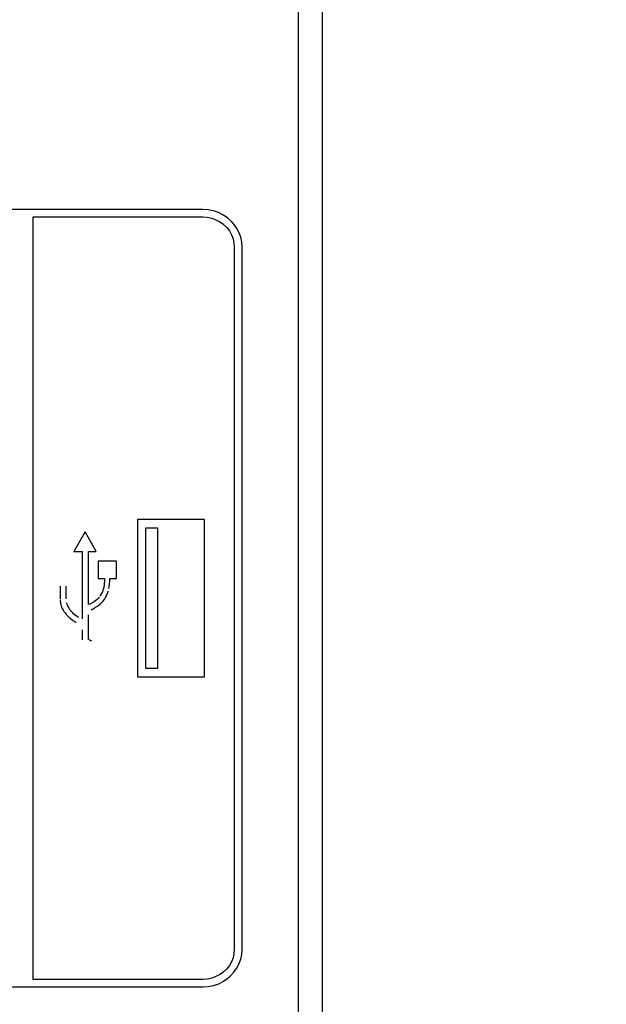
# Model space of a CAD drawing. Units: millimetres. Extents: x 0 to 2378, y 0 to 1682.
# Drawn here: x 1932 to 1938, y 884 to 895 of the extents above; entities that cross this region are included whole.
import ezdxf

# ---------------------------------------------------------------- set-up
doc = ezdxf.new("R2010")
doc.units = ezdxf.units.MM
doc.header["$LTSCALE"] = 130.79
doc.layers.get('0').update_dxf_attribs({"linetype": 'CONTINUOUS'})
for name, color, linetype in [('3_ALL_AXES', 7, 'CONTINUOUS'), ('7_ALL_FEATURES', 7, 'CONTINUOUS'), ('DEF_DRAFT_DIM', 7, 'CONTINUOUS')]:
    doc.layers.add(name, color=color, linetype=linetype)
doc.styles.get("Standard").update_dxf_attribs({"font": 'txt', "width": 0.8})
doc.dimstyles.new('DIMSTYLE_5', dxfattribs={"dimtxt": 10, "dimasz": 3, "dimexe": 0.8, "dimexo": 0.2, "dimgap": 2.5, "dimtad": 1, "dimdec": 1, "dimlfac": 2, "dimdsep": 46, "dimtxsty": 'Standard', "dimblk": 'OPEN', "dimblk1": 'OPEN', "dimblk2": 'OPEN', "dimcen": 0.09, "dimadec": 1, "dimazin": 2, "dimtp": 0.5, "dimtm": 0.5, "dimtfac": 1, "dimtdec": 1, "dimtofl": 0, "dimtmove": 0, "dimatfit": 3, "dimldrblk": 'OPEN', "dimfxl": 0, "dimtolj": 1, "dimarcsym": 0})

# ---------------------------------------------------------------- blocks, each defined once
blk = doc.blocks.new('_OPEN')
at = {"color": 0, "linetype": 'ByBlock'}
for p, q in [((0, 0), (-1, 0.1167)), ((-1, -0.1167), (0, 0)), ((-1, 0), (0, 0))]:
    blk.add_line(p, q, dxfattribs=at)
blk = doc.blocks.new('*D10')
at = {"layer": 'DEF_DRAFT_DIM', "color": 2, "linetype": 'Continuous'}
for p, q in [((1794.142, 882.172), (1794.142, 993.497)), ((1993.786, 962.872), (1993.786, 993.497)), ((1794.142, 992.697), (1789.642, 992.697)), ((1789.642, 992.697), (1893.964, 992.697)), ((1998.286, 992.697), (1893.964, 992.697)), ((1993.786, 992.697), (1998.286, 992.697))]:
    blk.add_line(p, q, dxfattribs=at)
at = {"layer": 'DEF_DRAFT_DIM', "color": 2, "linetype": 'Continuous', "xscale": 3, "yscale": 3, "zscale": 3}
blk.add_blockref('_OPEN', (1794.142, 992.697), dxfattribs=at)
at = {"layer": 'DEF_DRAFT_DIM', "color": 2, "linetype": 'Continuous', "xscale": 3, "yscale": 3, "zscale": 3, "rotation": 180}
blk.add_blockref('_OPEN', (1993.786, 992.697), dxfattribs=at)
blk = doc.blocks.new('*D11')
at = {"layer": 'DEF_DRAFT_DIM', "color": 2, "linetype": 'Continuous'}
for p, q in [((2038.004, 964.172), (2038.004, 968.672)), ((2038.004, 968.672), (2038.004, 923.072)), ((1992.486, 964.172), (2038.804, 964.172)), ((2038.004, 877.472), (2038.004, 923.072)), ((1794.342, 881.972), (2038.804, 881.972)), ((2038.004, 881.972), (2038.004, 877.472))]:
    blk.add_line(p, q, dxfattribs=at)
at = {"layer": 'DEF_DRAFT_DIM', "color": 2, "linetype": 'Continuous', "xscale": 3, "yscale": 3, "zscale": 3}
for p, rotation in [((2038.004, 964.172), 270), ((2038.004, 881.972), 90)]:
    blk.add_blockref('_OPEN', p, dxfattribs=dict(at, rotation=rotation))
blk = doc.blocks.new('*D12')
at = {"layer": 'DEF_DRAFT_DIM', "color": 2, "linetype": 'Continuous'}
for p, q in [((2038.004, 881.972), (2038.004, 886.472)), ((2038.004, 886.472), (2038.004, 806.972)), ((1794.342, 881.972), (2038.804, 881.972)), ((2038.004, 727.472), (2038.004, 806.972)), ((1794.342, 731.972), (2038.804, 731.972)), ((2038.004, 731.972), (2038.004, 727.472))]:
    blk.add_line(p, q, dxfattribs=at)
at = {"layer": 'DEF_DRAFT_DIM', "color": 2, "linetype": 'Continuous', "xscale": 3, "yscale": 3, "zscale": 3}
for p, rotation in [((2038.004, 881.972), 270), ((2038.004, 731.972), 90)]:
    blk.add_blockref('_OPEN', p, dxfattribs=dict(at, rotation=rotation))

msp = doc.modelspace()

# ---------------------------------------------------------------- linework, layer by layer
at = {"layer": '3_ALL_AXES', "color": 7, "linetype": 'Continuous'}
msp.add_line((1934.872, 779.644), (1934.872, 916.601), dxfattribs=at)
at = {"layer": '7_ALL_FEATURES', "color": 7, "linetype": 'Continuous'}
for p, q in [((1935.118, 779.197), (1935.118, 917.097)), ((1934.872, 779.557), (1934.872, 916.793)), ((1933.879, 892.573), (1929.446, 892.573)), ((1933.936, 892.569), (1933.879, 892.573)), ((1933.99, 892.558), (1933.936, 892.569)), ((1934.043, 892.539), (1933.99, 892.558)), ((1932.123, 892.495), (1933.879, 892.495)), ((1932.123, 884.594), (1932.123, 892.495)), ((1933.879, 892.495), (1933.926, 892.491)), ((1933.926, 892.491), (1933.972, 892.482)), ((1933.972, 892.482), (1934.015, 892.466)), ((1934.015, 892.466), (1934.056, 892.445)), ((1934.093, 892.514), (1934.043, 892.539)), ((1934.056, 892.445), (1934.094, 892.418)), ((1934.139, 892.482), (1934.093, 892.514)), ((1934.18, 892.444), (1934.139, 892.482)), ((1934.201, 892.42), (1934.18, 892.444)), ((1934.095, 892.417), (1934.128, 892.385)), ((1934.128, 892.385), (1934.155, 892.349)), ((1934.155, 892.349), (1934.177, 892.31)), ((1934.228, 892.383), (1934.201, 892.42)), ((1934.254, 892.335), (1934.228, 892.383)), ((1934.177, 892.31), (1934.193, 892.269)), ((1934.193, 892.269), (1934.202, 892.227)), ((1934.273, 892.286), (1934.254, 892.335)), ((1934.284, 892.235), (1934.273, 892.286)), ((1934.288, 892.183), (1934.284, 892.235)), ((1934.202, 892.227), (1934.206, 892.183)), ((1934.206, 892.183), (1934.206, 884.905)), ((1934.288, 884.905), (1934.288, 892.183)), ((1933.899, 889.358), (1933.202, 889.358)), ((1933.202, 889.358), (1933.202, 887.731)), ((1933.899, 887.731), (1933.899, 889.358)), ((1932.661, 889.232), (1932.545, 889.028)), ((1932.776, 889.028), (1932.661, 889.232)), ((1933.289, 889.273), (1933.409, 889.273)), ((1933.289, 887.816), (1933.289, 889.273)), ((1933.409, 889.273), (1933.409, 887.816)), ((1932.545, 889.028), (1932.63, 889.028)), ((1932.63, 889.028), (1932.63, 888.33)), ((1932.696, 889.028), (1932.776, 889.028)), ((1932.696, 888.478), (1932.696, 889.028)), ((1932.985, 888.927), (1932.796, 888.927)), ((1932.796, 888.927), (1932.796, 888.748)), ((1932.985, 888.748), (1932.985, 888.927)), ((1932.403, 888.669), (1932.403, 888.536)), ((1932.464, 888.536), (1932.464, 888.669)), ((1932.796, 888.748), (1932.861, 888.748)), ((1932.858, 888.68), (1932.855, 888.662)), ((1932.86, 888.699), (1932.858, 888.68)), ((1932.861, 888.718), (1932.86, 888.699)), ((1932.861, 888.748), (1932.861, 888.718)), ((1932.907, 888.644), (1932.911, 888.666)), ((1932.911, 888.666), (1932.915, 888.691)), ((1932.915, 888.691), (1932.917, 888.718)), ((1932.917, 888.748), (1932.985, 888.748)), ((1932.917, 888.718), (1932.917, 888.748)), ((1932.824, 888.58), (1932.815, 888.565)), ((1932.832, 888.595), (1932.824, 888.58)), ((1932.84, 888.611), (1932.832, 888.595)), ((1932.846, 888.627), (1932.84, 888.611)), ((1932.851, 888.644), (1932.846, 888.627)), ((1932.855, 888.662), (1932.851, 888.644)), ((1932.874, 888.553), (1932.882, 888.568)), ((1932.882, 888.568), (1932.89, 888.585)), ((1932.89, 888.585), (1932.896, 888.603)), ((1932.896, 888.603), (1932.902, 888.622)), ((1932.403, 888.527), (1932.403, 888.513)), ((1932.403, 888.513), (1932.405, 888.498)), ((1932.405, 888.498), (1932.408, 888.483)), ((1932.408, 888.483), (1932.413, 888.467)), ((1932.413, 888.467), (1932.418, 888.452)), ((1932.474, 888.483), (1932.47, 888.497)), ((1932.48, 888.468), (1932.474, 888.483)), ((1932.488, 888.453), (1932.48, 888.468)), ((1932.717, 888.486), (1932.702, 888.48)), ((1932.732, 888.493), (1932.717, 888.486)), ((1932.746, 888.501), (1932.732, 888.493)), ((1932.76, 888.509), (1932.746, 888.501)), ((1932.773, 888.519), (1932.76, 888.509)), ((1932.769, 888.45), (1932.789, 888.463)), ((1932.785, 888.53), (1932.773, 888.519)), ((1932.796, 888.542), (1932.785, 888.53)), ((1932.789, 888.463), (1932.805, 888.475)), ((1932.807, 888.555), (1932.796, 888.542)), ((1932.805, 888.475), (1932.82, 888.487)), ((1932.82, 888.487), (1932.833, 888.499)), ((1932.833, 888.499), (1932.844, 888.511)), ((1932.844, 888.511), (1932.855, 888.524)), ((1932.855, 888.524), (1932.865, 888.538)), ((1932.865, 888.538), (1932.874, 888.553)), ((1932.418, 888.452), (1932.425, 888.436)), ((1932.425, 888.436), (1932.433, 888.421)), ((1932.433, 888.421), (1932.442, 888.406)), ((1932.442, 888.406), (1932.453, 888.391)), ((1932.453, 888.391), (1932.465, 888.376)), ((1932.465, 888.376), (1932.479, 888.361)), ((1932.479, 888.361), (1932.493, 888.347)), ((1932.497, 888.438), (1932.488, 888.453)), ((1932.507, 888.422), (1932.497, 888.438)), ((1932.521, 888.405), (1932.509, 888.419)), ((1932.533, 888.392), (1932.521, 888.405)), ((1932.545, 888.379), (1932.533, 888.392)), ((1932.558, 888.369), (1932.545, 888.379)), ((1932.571, 888.359), (1932.558, 888.369)), ((1932.584, 888.352), (1932.571, 888.359)), ((1932.696, 888.355), (1932.698, 888.373)), ((1932.725, 888.424), (1932.739, 888.432)), ((1932.739, 888.432), (1932.769, 888.45)), ((1932.493, 888.347), (1932.51, 888.333)), ((1932.51, 888.333), (1932.528, 888.319)), ((1932.528, 888.319), (1932.547, 888.305)), ((1932.547, 888.305), (1932.568, 888.292)), ((1932.596, 888.345), (1932.584, 888.352)), ((1932.696, 888.331), (1932.696, 888.355)), ((1932.696, 888.203), (1932.696, 888.331)), ((1932.63, 888.217), (1932.63, 888.111)), ((1932.696, 888.115), (1932.696, 888.202)), ((1932.718, 888.107), (1932.704, 888.112)), ((1932.73, 888.1), (1932.718, 888.107)), ((1933.409, 887.816), (1933.289, 887.816)), ((1933.202, 887.731), (1933.899, 887.731)), ((1934.206, 884.905), (1934.202, 884.862)), ((1934.284, 884.854), (1934.288, 884.905)), ((1934.193, 884.819), (1934.177, 884.778)), ((1934.202, 884.862), (1934.193, 884.819)), ((1934.254, 884.753), (1934.273, 884.803)), ((1934.273, 884.803), (1934.284, 884.854)), ((1934.128, 884.704), (1934.095, 884.672)), ((1934.155, 884.74), (1934.128, 884.704)), ((1934.177, 884.778), (1934.155, 884.74)), ((1934.201, 884.669), (1934.228, 884.706)), ((1934.228, 884.706), (1934.254, 884.753)), ((1933.879, 884.594), (1932.123, 884.594)), ((1933.926, 884.597), (1933.879, 884.594)), ((1933.972, 884.607), (1933.926, 884.597)), ((1934.015, 884.623), (1933.972, 884.607)), ((1934.056, 884.644), (1934.015, 884.623)), ((1934.094, 884.671), (1934.056, 884.644)), ((1934.093, 884.575), (1934.139, 884.607)), ((1934.139, 884.607), (1934.163, 884.628)), ((1934.163, 884.628), (1934.201, 884.669)), ((1929.446, 884.516), (1933.879, 884.516)), ((1933.879, 884.516), (1933.936, 884.52)), ((1933.936, 884.52), (1933.991, 884.531)), ((1933.991, 884.531), (1934.044, 884.55)), ((1934.044, 884.55), (1934.093, 884.575))]:
    msp.add_line(p, q, dxfattribs=at)

# ---------------------------------------------------------------- dimensions: what is measured, and where the dimension line sits
at = {"layer": 'DEF_DRAFT_DIM', "color": 2, "linetype": 'Continuous'}
for base, p1, p2, angle, picture, middle in [((1794.142, 992.697), (1993.786, 962.672), (1794.142, 881.972), 180, '*D10', (1873.964, 992.697)), ((2038.004, 881.972), (1992.286, 964.172), (1794.142, 881.972), 270, '*D11', (2038.004, 903.072)), ((2038.004, 731.972), (1794.142, 881.972), (1794.142, 731.972), 270, '*D12', (2038.004, 794.972))]:
    dim = msp.add_linear_dim(base=base, p1=p1, p2=p2, angle=angle, dimstyle='DIMSTYLE_5', dxfattribs=at)
    dim.commit()
    dim.dimension.update_dxf_attribs({"geometry": picture, "text_midpoint": middle, "dimtype": 160})

doc.saveas('drawing.dxf')
